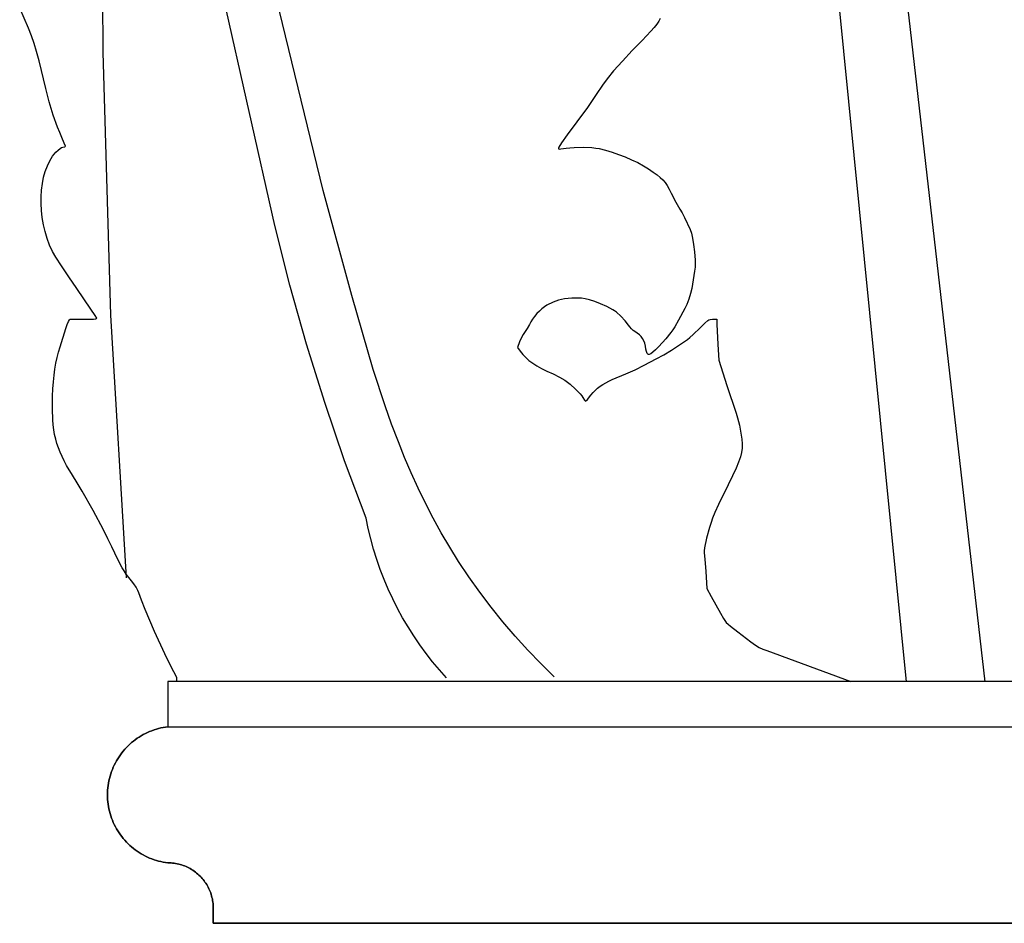
# Model space of a CAD drawing. Units: inches. Extents: x -49 to -11, y -14.8 to 15.
# Drawn here: x -27 to -22.9, y 3 to 6.7 of the extents above; entities that cross this region are included whole.
import ezdxf

# ---------------------------------------------------------------- set-up
doc = ezdxf.new("R2010")
doc.units = ezdxf.units.IN
doc.header["$MEASUREMENT"] = 0
doc.layers.add('pdf', color=18, linetype='Continuous', true_color=0x000000)

msp = doc.modelspace()

# ---------------------------------------------------------------- linework, layer by layer
at = {"layer": 'pdf'}
for p, q in [((-22.9953, 3.9982), (-23.6366, 9.5914)), ((-23.3201, 3.9982), (-23.8437, 9.2531)), ((-26.6462, 7.69), (-26.6449, 6.6017)), ((-25.7333, 6.0292), (-25.996, 7.1108)), ((-25.9327, 5.8847), (-26.1994, 7.0648)), ((-26.9517, 6.7), (-26.9881, 6.7836)), ((-24.3447, 6.7301), (-24.3528, 6.7177)), ((-24.3391, 6.7411), (-24.3447, 6.7301)), ((-26.939, 6.6682), (-26.9517, 6.7)), ((-24.3774, 6.688), (-24.4142, 6.65)), ((-24.3637, 6.7037), (-24.3774, 6.688)), ((-24.3528, 6.7177), (-24.3637, 6.7037)), ((-26.9284, 6.6377), (-26.939, 6.6682)), ((-26.9185, 6.6047), (-26.9284, 6.6377)), ((-24.4142, 6.65), (-24.455, 6.6085)), ((-26.908, 6.5653), (-26.9185, 6.6047)), ((-26.6449, 6.6017), (-26.6119, 5.514)), ((-24.455, 6.6085), (-24.4957, 6.5648)), ((-26.8804, 6.4513), (-26.908, 6.5653)), ((-24.4957, 6.5648), (-24.5318, 6.524)), ((-24.5318, 6.524), (-24.5588, 6.491)), ((-24.5588, 6.491), (-24.5772, 6.4651)), ((-26.866, 6.3961), (-26.8804, 6.4513)), ((-24.5772, 6.4651), (-24.6036, 6.4262)), ((-26.8493, 6.3416), (-26.866, 6.3961)), ((-24.6036, 6.4262), (-24.6404, 6.3731)), ((-24.6404, 6.3731), (-24.6839, 6.3132)), ((-26.8317, 6.2913), (-26.8493, 6.3416)), ((-24.6839, 6.3132), (-24.7236, 6.2594)), ((-26.8228, 6.2689), (-26.8317, 6.2913)), ((-26.8142, 6.2489), (-26.8228, 6.2689)), ((-26.8036, 6.2245), (-26.8142, 6.2489)), ((-24.7236, 6.2594), (-24.7475, 6.2259)), ((-26.8387, 6.1875), (-26.8295, 6.1966)), ((-26.8295, 6.1966), (-26.8214, 6.2032)), ((-26.8214, 6.2032), (-26.8146, 6.2072)), ((-26.8146, 6.2072), (-26.8091, 6.2086)), ((-26.8091, 6.2086), (-26.8021, 6.2097)), ((-26.7992, 6.2123), (-26.8036, 6.2245)), ((-26.8021, 6.2097), (-26.7999, 6.2108)), ((-26.7999, 6.2108), (-26.7992, 6.2123)), ((-24.7587, 6.2081), (-24.7604, 6.2038)), ((-24.7604, 6.2038), (-24.7601, 6.2016)), ((-24.7601, 6.2016), (-24.7568, 6.201)), ((-24.7475, 6.2259), (-24.7587, 6.2081)), ((-24.7568, 6.201), (-24.7497, 6.2012)), ((-24.7497, 6.2012), (-24.7283, 6.2038)), ((-24.7283, 6.2038), (-24.7124, 6.2059)), ((-24.7124, 6.2059), (-24.6948, 6.2074)), ((-24.6948, 6.2074), (-24.6576, 6.2084)), ((-24.6576, 6.2084), (-24.6215, 6.2067)), ((-24.6215, 6.2067), (-24.6053, 6.2049)), ((-24.6053, 6.2049), (-24.5913, 6.2025)), ((-24.5913, 6.2025), (-24.5654, 6.1962)), ((-24.5654, 6.1962), (-24.5385, 6.1883)), ((-26.8738, 6.1314), (-26.8638, 6.1523)), ((-26.8638, 6.1523), (-26.852, 6.1711)), ((-26.852, 6.1711), (-26.8387, 6.1875)), ((-24.5385, 6.1883), (-24.5112, 6.1789)), ((-24.5112, 6.1789), (-24.484, 6.1684)), ((-24.484, 6.1684), (-24.4575, 6.1569)), ((-24.4575, 6.1569), (-24.4321, 6.1446)), ((-26.8891, 6.0843), (-26.8823, 6.1087)), ((-26.8823, 6.1087), (-26.8738, 6.1314)), ((-24.4321, 6.1446), (-24.4084, 6.1318)), ((-24.4084, 6.1318), (-24.387, 6.1187)), ((-24.387, 6.1187), (-24.368, 6.1058)), ((-26.8942, 6.0585), (-26.8891, 6.0843)), ((-24.368, 6.1058), (-24.3523, 6.0944)), ((-24.3523, 6.0944), (-24.3393, 6.0838)), ((-24.3393, 6.0838), (-24.3285, 6.0732)), ((-24.3285, 6.0732), (-24.3191, 6.0621)), ((-26.8994, 6.0037), (-26.8976, 6.0315)), ((-26.8976, 6.0315), (-26.8942, 6.0585)), ((-25.6144, 5.5951), (-25.7333, 6.0292)), ((-24.3191, 6.0621), (-24.3107, 6.0498)), ((-24.3107, 6.0498), (-24.3025, 6.0355)), ((-24.3025, 6.0355), (-24.2939, 6.0187)), ((-26.8995, 5.9752), (-26.8994, 6.0037)), ((-24.2939, 6.0187), (-24.2744, 5.9808)), ((-26.8979, 5.9463), (-26.8995, 5.9752)), ((-26.8946, 5.9172), (-26.8979, 5.9463)), ((-24.2744, 5.9808), (-24.2582, 5.9522)), ((-24.2582, 5.9522), (-24.2489, 5.9367)), ((-26.8896, 5.8882), (-26.8946, 5.9172)), ((-24.2489, 5.9367), (-24.2391, 5.9184)), ((-24.2391, 5.9184), (-24.2152, 5.8676)), ((-26.8829, 5.8595), (-26.8896, 5.8882)), ((-25.8709, 5.6387), (-25.9327, 5.8847)), ((-24.2152, 5.8676), (-24.2099, 5.8526)), ((-26.8744, 5.8313), (-26.8829, 5.8595)), ((-26.8642, 5.8039), (-26.8744, 5.8313)), ((-24.2099, 5.8526), (-24.2052, 5.8324)), ((-24.2052, 5.8324), (-24.201, 5.8068)), ((-26.8523, 5.7776), (-26.8642, 5.8039)), ((-24.201, 5.8068), (-24.1973, 5.7755)), ((-26.8389, 5.7545), (-26.8523, 5.7776)), ((-26.8155, 5.7178), (-26.8389, 5.7545)), ((-24.1973, 5.7755), (-24.1946, 5.7419)), ((-24.1946, 5.7419), (-24.1944, 5.7274)), ((-26.7855, 5.6726), (-26.8155, 5.7178)), ((-24.1951, 5.7128), (-24.1968, 5.6965)), ((-24.1944, 5.7274), (-24.1951, 5.7128)), ((-26.752, 5.6239), (-26.7855, 5.6726)), ((-24.1996, 5.6774), (-24.2089, 5.6249)), ((-24.1968, 5.6965), (-24.1996, 5.6774)), ((-26.6937, 5.5391), (-26.752, 5.6239)), ((-25.8023, 5.3946), (-25.8709, 5.6387)), ((-24.2089, 5.6249), (-24.2141, 5.6031)), ((-25.5258, 5.2898), (-25.6144, 5.5951)), ((-24.7473, 5.579), (-24.7591, 5.5761)), ((-24.7346, 5.5811), (-24.7473, 5.579)), ((-24.705, 5.5838), (-24.7346, 5.5811)), ((-24.6826, 5.5847), (-24.705, 5.5838)), ((-24.6652, 5.5842), (-24.6826, 5.5847)), ((-24.6493, 5.5819), (-24.6652, 5.5842)), ((-24.6318, 5.5776), (-24.6493, 5.5819)), ((-24.2214, 5.5798), (-24.2297, 5.5583)), ((-24.2141, 5.6031), (-24.2214, 5.5798)), ((-26.676, 5.5122), (-26.6937, 5.5391)), ((-24.8281, 5.5407), (-24.8387, 5.5311)), ((-24.8176, 5.5489), (-24.8281, 5.5407)), ((-24.8075, 5.5553), (-24.8176, 5.5489)), ((-24.7822, 5.5678), (-24.8075, 5.5553)), ((-24.7706, 5.5725), (-24.7822, 5.5678)), ((-24.7591, 5.5761), (-24.7706, 5.5725)), ((-24.6096, 5.5705), (-24.6318, 5.5776)), ((-24.5854, 5.5611), (-24.6096, 5.5705)), ((-24.5602, 5.5497), (-24.5854, 5.5611)), ((-24.535, 5.5368), (-24.5602, 5.5497)), ((-24.2379, 5.5419), (-24.2638, 5.4931)), ((-24.2297, 5.5583), (-24.2379, 5.5419)), ((-26.7803, 5.497), (-26.7785, 5.4976)), ((-26.7785, 5.4976), (-26.7207, 5.4973)), ((-26.7207, 5.4973), (-26.6824, 5.498)), ((-26.6824, 5.498), (-26.6727, 5.4993)), ((-26.6695, 5.5012), (-26.676, 5.5122)), ((-26.6727, 5.4993), (-26.6703, 5.5001)), ((-26.6703, 5.5001), (-26.6695, 5.5012)), ((-26.6119, 5.514), (-26.5472, 4.4276)), ((-24.8674, 5.4976), (-24.8747, 5.4863)), ((-24.8587, 5.5092), (-24.8674, 5.4976)), ((-24.849, 5.5205), (-24.8587, 5.5092)), ((-24.8387, 5.5311), (-24.849, 5.5205)), ((-24.5281, 5.5323), (-24.535, 5.5368)), ((-24.5199, 5.5259), (-24.5281, 5.5323)), ((-24.5017, 5.5093), (-24.5199, 5.5259)), ((-24.484, 5.4905), (-24.5017, 5.5093)), ((-26.8209, 5.383), (-26.7968, 5.4586)), ((-26.7968, 5.4586), (-26.7912, 5.476)), ((-26.7912, 5.476), (-26.7863, 5.4881)), ((-26.7863, 5.4881), (-26.7821, 5.4952)), ((-26.7821, 5.4952), (-26.7803, 5.497)), ((-24.8893, 5.4583), (-24.9001, 5.4424)), ((-24.8803, 5.4754), (-24.8893, 5.4583)), ((-24.8747, 5.4863), (-24.8803, 5.4754)), ((-24.4707, 5.4732), (-24.484, 5.4905)), ((-24.465, 5.4656), (-24.4707, 5.4732)), ((-24.4581, 5.458), (-24.465, 5.4656)), ((-24.4508, 5.4513), (-24.4581, 5.458)), ((-24.2787, 5.4658), (-24.2863, 5.4537)), ((-24.2638, 5.4931), (-24.2787, 5.4658)), ((-24.2028, 5.4336), (-24.1736, 5.4623)), ((-24.1736, 5.4623), (-24.1546, 5.4817)), ((-24.1546, 5.4817), (-24.1424, 5.4922)), ((-24.1424, 5.4922), (-24.1376, 5.495)), ((-24.1376, 5.495), (-24.133, 5.4965)), ((-24.133, 5.4965), (-24.1223, 5.4973)), ((-24.1223, 5.4973), (-24.1046, 5.4973)), ((-24.1046, 5.4973), (-24.1044, 5.4774)), ((-24.1044, 5.4774), (-24.1007, 5.3925)), ((-24.9111, 5.4248), (-24.9209, 5.404)), ((-24.9054, 5.4346), (-24.9111, 5.4248)), ((-24.9001, 5.4424), (-24.9054, 5.4346)), ((-24.444, 5.4464), (-24.4508, 5.4513)), ((-24.4338, 5.4398), (-24.444, 5.4464)), ((-24.4251, 5.4328), (-24.4338, 5.4398)), ((-24.4178, 5.4253), (-24.4251, 5.4328)), ((-24.4117, 5.4171), (-24.4178, 5.4253)), ((-24.4068, 5.4081), (-24.4117, 5.4171)), ((-24.3156, 5.4167), (-24.3449, 5.3852)), ((-24.2947, 5.4419), (-24.3156, 5.4167)), ((-24.2863, 5.4537), (-24.2947, 5.4419)), ((-24.2259, 5.414), (-24.216, 5.4219)), ((-24.216, 5.4219), (-24.2028, 5.4336)), ((-26.8275, 5.3616), (-26.8209, 5.383)), ((-25.7267, 5.1524), (-25.8023, 5.3946)), ((-24.9209, 5.404), (-24.9298, 5.3808)), ((-24.9298, 5.3808), (-24.918, 5.3648)), ((-24.403, 5.398), (-24.4068, 5.4081)), ((-24.4001, 5.3866), (-24.403, 5.398)), ((-24.398, 5.3739), (-24.4001, 5.3866)), ((-24.3449, 5.3852), (-24.3586, 5.3714)), ((-24.2927, 5.3697), (-24.2598, 5.3908)), ((-24.2598, 5.3908), (-24.2259, 5.414)), ((-24.1007, 5.3925), (-24.0971, 5.3275)), ((-26.8383, 5.3158), (-26.8333, 5.3392)), ((-26.8333, 5.3392), (-26.8275, 5.3616)), ((-24.918, 5.3648), (-24.9072, 5.3514)), ((-24.9072, 5.3514), (-24.8953, 5.3388)), ((-24.8953, 5.3388), (-24.8818, 5.327)), ((-24.3962, 5.3634), (-24.398, 5.3739)), ((-24.3937, 5.3561), (-24.3962, 5.3634)), ((-24.392, 5.3537), (-24.3937, 5.3561)), ((-24.39, 5.3522), (-24.392, 5.3537)), ((-24.3877, 5.3515), (-24.39, 5.3522)), ((-24.385, 5.3517), (-24.3877, 5.3515)), ((-24.3783, 5.3547), (-24.385, 5.3517)), ((-24.3696, 5.3612), (-24.3783, 5.3547)), ((-24.3586, 5.3714), (-24.3696, 5.3612)), ((-24.3556, 5.3333), (-24.3246, 5.3505)), ((-24.3246, 5.3505), (-24.2927, 5.3697)), ((-26.8426, 5.2912), (-26.8383, 5.3158)), ((-24.8818, 5.327), (-24.8666, 5.3156)), ((-24.8666, 5.3156), (-24.8493, 5.3046)), ((-24.8493, 5.3046), (-24.8297, 5.2936)), ((-24.4429, 5.2886), (-24.406, 5.3069)), ((-24.406, 5.3069), (-24.3556, 5.3333)), ((-24.0971, 5.3275), (-24.0629, 5.2231)), ((-26.8489, 5.2382), (-26.8461, 5.2654)), ((-26.8461, 5.2654), (-26.8426, 5.2912)), ((-25.4767, 5.1389), (-25.5258, 5.2898)), ((-24.8297, 5.2936), (-24.8075, 5.2826)), ((-24.8075, 5.2826), (-24.7824, 5.2712)), ((-24.7824, 5.2712), (-24.7551, 5.2581)), ((-24.7551, 5.2581), (-24.7333, 5.2455)), ((-24.5376, 5.2475), (-24.4816, 5.2712)), ((-24.4816, 5.2712), (-24.4429, 5.2886)), ((-26.8509, 5.2095), (-26.8489, 5.2382)), ((-24.7333, 5.2455), (-24.7113, 5.2286)), ((-24.7113, 5.2286), (-24.6891, 5.2085)), ((-24.5978, 5.2119), (-24.5873, 5.2201)), ((-24.5873, 5.2201), (-24.5761, 5.2277)), ((-24.5761, 5.2277), (-24.5641, 5.2348)), ((-24.5641, 5.2348), (-24.5513, 5.2414)), ((-24.5513, 5.2414), (-24.5376, 5.2475)), ((-24.0629, 5.2231), (-24.0251, 5.1095)), ((-26.853, 5.1272), (-26.8523, 5.1793)), ((-26.8523, 5.1793), (-26.8509, 5.2095)), ((-24.6891, 5.2085), (-24.6704, 5.1889)), ((-24.6704, 5.1889), (-24.6635, 5.1804)), ((-24.6635, 5.1804), (-24.6589, 5.1734)), ((-24.6589, 5.1734), (-24.6524, 5.1628)), ((-24.6405, 5.1658), (-24.6255, 5.1836)), ((-24.6255, 5.1836), (-24.6168, 5.1937)), ((-24.6168, 5.1937), (-24.6076, 5.2031)), ((-24.6076, 5.2031), (-24.5978, 5.2119)), ((-25.6444, 4.9125), (-25.7267, 5.1524)), ((-25.4501, 5.0641), (-25.4767, 5.1389)), ((-24.6524, 5.1628), (-24.6499, 5.1596)), ((-24.6499, 5.1596), (-24.6482, 5.1584)), ((-24.6482, 5.1584), (-24.6405, 5.1658)), ((-26.8514, 5.0812), (-26.853, 5.1272)), ((-24.0251, 5.1095), (-24.0188, 5.0891)), ((-26.8495, 5.0601), (-26.8514, 5.0812)), ((-26.8469, 5.0399), (-26.8495, 5.0601)), ((-25.422, 4.9898), (-25.4501, 5.0641)), ((-24.0188, 5.0891), (-24.0116, 5.0587)), ((-24.0116, 5.0587), (-24.0051, 5.0267)), ((-26.8435, 5.0206), (-26.8469, 5.0399)), ((-26.8393, 5.0019), (-26.8435, 5.0206)), ((-24.0051, 5.0267), (-24.0014, 5.0015)), ((-26.8342, 4.9837), (-26.8393, 5.0019)), ((-26.8282, 4.9657), (-26.8342, 4.9837)), ((-25.396, 4.9257), (-25.422, 4.9898)), ((-24.0014, 5.0015), (-24.0001, 4.9824)), ((-24.0001, 4.9824), (-24.0004, 4.9647)), ((-26.8212, 4.9478), (-26.8282, 4.9657)), ((-26.8131, 4.9298), (-26.8212, 4.9478)), ((-26.8041, 4.9114), (-26.8131, 4.9298)), ((-24.0074, 4.9282), (-24.0149, 4.9067)), ((-24.0027, 4.947), (-24.0074, 4.9282)), ((-24.0004, 4.9647), (-24.0027, 4.947)), ((-26.7939, 4.8927), (-26.8041, 4.9114)), ((-26.7699, 4.8529), (-26.7939, 4.8927)), ((-25.5554, 4.675), (-25.6444, 4.9125)), ((-25.3687, 4.8621), (-25.396, 4.9257)), ((-24.0149, 4.9067), (-24.0256, 4.8812)), ((-26.7505, 4.8215), (-26.7699, 4.8529)), ((-25.3399, 4.7992), (-25.3687, 4.8621)), ((-24.0399, 4.8505), (-24.0582, 4.8132)), ((-24.0256, 4.8812), (-24.0399, 4.8505)), ((-26.7293, 4.7858), (-26.7505, 4.8215)), ((-24.0582, 4.8132), (-24.0977, 4.7312)), ((-26.6848, 4.7069), (-26.7293, 4.7858)), ((-25.3096, 4.7369), (-25.3399, 4.7992)), ((-25.2778, 4.6755), (-25.3096, 4.7369)), ((-24.0977, 4.7312), (-24.1131, 4.6977)), ((-26.6421, 4.6268), (-26.6848, 4.7069)), ((-24.1131, 4.6977), (-24.1227, 4.6751)), ((-25.5465, 4.6318), (-25.5554, 4.675)), ((-25.2444, 4.6148), (-25.2778, 4.6755)), ((-24.129, 4.6576), (-24.1354, 4.6369)), ((-24.1227, 4.6751), (-24.129, 4.6576)), ((-26.6232, 4.5895), (-26.6421, 4.6268)), ((-25.5362, 4.589), (-25.5465, 4.6318)), ((-25.2095, 4.5551), (-25.2444, 4.6148)), ((-24.1354, 4.6369), (-24.1473, 4.5921)), ((-26.6069, 4.5559), (-26.6232, 4.5895)), ((-25.5246, 4.5464), (-25.5362, 4.589)), ((-24.1473, 4.5921), (-24.1555, 4.5529)), ((-26.5822, 4.5042), (-26.6069, 4.5559)), ((-25.5115, 4.5044), (-25.5246, 4.5464)), ((-25.1729, 4.4963), (-25.2095, 4.5551)), ((-24.1555, 4.5529), (-24.1574, 4.5392)), ((-24.1574, 4.5392), (-24.1572, 4.5315)), ((-24.1572, 4.5315), (-24.1544, 4.5059)), ((-26.5642, 4.4701), (-26.5822, 4.5042)), ((-25.497, 4.4627), (-25.5115, 4.5044)), ((-25.13, 4.4317), (-25.1729, 4.4963)), ((-24.1544, 4.5059), (-24.1507, 4.4542)), ((-26.5559, 4.4566), (-26.5642, 4.4701)), ((-26.5472, 4.4439), (-26.5559, 4.4566)), ((-26.5256, 4.4159), (-26.5472, 4.4439)), ((-25.4812, 4.4216), (-25.497, 4.4627)), ((-24.1507, 4.4542), (-24.1464, 4.3839)), ((-26.5158, 4.4028), (-26.5256, 4.4159)), ((-26.5069, 4.3891), (-26.5158, 4.4028)), ((-25.464, 4.381), (-25.4812, 4.4216)), ((-25.085, 4.3685), (-25.13, 4.4317)), ((-26.4998, 4.3762), (-26.5069, 4.3891)), ((-26.4953, 4.3657), (-26.4998, 4.3762)), ((-26.4843, 4.3352), (-26.4953, 4.3657)), ((-25.4454, 4.341), (-25.464, 4.381)), ((-25.0382, 4.3066), (-25.085, 4.3685)), ((-24.1464, 4.3839), (-24.1283, 4.3517)), ((-26.4692, 4.2969), (-26.4843, 4.3352)), ((-25.4256, 4.3016), (-25.4454, 4.341)), ((-24.1283, 4.3517), (-24.0901, 4.2818)), ((-26.4307, 4.2065), (-26.4692, 4.2969)), ((-25.4045, 4.263), (-25.4256, 4.3016)), ((-24.9895, 4.2462), (-25.0382, 4.3066)), ((-24.0901, 4.2818), (-24.0777, 4.2597)), ((-25.3821, 4.225), (-25.4045, 4.263)), ((-24.9391, 4.1872), (-24.9895, 4.2462)), ((-24.0777, 4.2597), (-24.0721, 4.2514)), ((-24.0721, 4.2514), (-24.0657, 4.2439)), ((-24.0657, 4.2439), (-24.058, 4.2362)), ((-24.058, 4.2362), (-24.048, 4.2277)), ((-26.3885, 4.1143), (-26.4307, 4.2065)), ((-25.3584, 4.1878), (-25.3821, 4.225)), ((-24.048, 4.2277), (-24.0182, 4.2044)), ((-24.0182, 4.2044), (-23.9641, 4.1633)), ((-25.3335, 4.1514), (-25.3584, 4.1878)), ((-24.887, 4.1298), (-24.9391, 4.1872)), ((-23.9641, 4.1633), (-23.9455, 4.1503)), ((-26.3687, 4.0738), (-26.3885, 4.1143)), ((-25.3075, 4.1159), (-25.3335, 4.1514)), ((-25.2802, 4.0812), (-25.3075, 4.1159)), ((-24.8334, 4.0739), (-24.887, 4.1298)), ((-23.9455, 4.1503), (-23.9297, 4.1408)), ((-23.9297, 4.1408), (-23.9147, 4.1336)), ((-23.9147, 4.1336), (-23.8984, 4.1277)), ((-23.8984, 4.1277), (-23.5507, 4)), ((-26.3513, 4.0402), (-26.3687, 4.0738)), ((-25.2519, 4.0474), (-25.2802, 4.0812)), ((-24.7782, 4.0195), (-24.8334, 4.0739)), ((-26.3383, 4.0161), (-26.3513, 4.0402)), ((-25.2224, 4.0147), (-25.2519, 4.0474)), ((-26.3341, 4), (-26.375, 4)), ((-26.375, 4), (-26.375, 3.8125)), ((-26.3383, 4), (-26.3383, 4.0161)), ((-20, 4), (-26.3383, 4)), ((-26.4684, 3.7846), (-26.4596, 3.7888)), ((-26.4596, 3.7888), (-26.4684, 3.7846)), ((-26.4596, 3.7888), (-26.4506, 3.7927)), ((-26.4506, 3.7927), (-26.4596, 3.7888)), ((-26.4506, 3.7927), (-26.4415, 3.7963)), ((-26.4415, 3.7963), (-26.4506, 3.7927)), ((-26.4415, 3.7963), (-26.4323, 3.7996)), ((-26.4323, 3.7996), (-26.4415, 3.7963)), ((-26.4323, 3.7996), (-26.4229, 3.8026)), ((-26.4229, 3.8026), (-26.4323, 3.7996)), ((-26.4229, 3.8026), (-26.4135, 3.8052)), ((-26.4135, 3.8052), (-26.4229, 3.8026)), ((-26.4135, 3.8052), (-26.404, 3.8075)), ((-26.404, 3.8075), (-26.4135, 3.8052)), ((-26.404, 3.8075), (-26.3944, 3.8095)), ((-26.3944, 3.8095), (-26.404, 3.8075)), ((-26.3944, 3.8095), (-26.3847, 3.8112)), ((-26.3847, 3.8112), (-26.3944, 3.8095)), ((-26.3847, 3.8112), (-26.375, 3.8125)), ((-26.375, 3.8125), (-26.3847, 3.8112)), ((-26.375, 3.8125), (-20, 3.8125)), ((-26.5328, 3.7403), (-26.5255, 3.7468)), ((-26.5255, 3.7468), (-26.5328, 3.7403)), ((-26.5255, 3.7468), (-26.5179, 3.753)), ((-26.5179, 3.753), (-26.5255, 3.7468)), ((-26.5179, 3.753), (-26.5101, 3.759)), ((-26.5101, 3.759), (-26.5179, 3.753)), ((-26.5101, 3.759), (-26.5022, 3.7647)), ((-26.5022, 3.7647), (-26.5101, 3.759)), ((-26.5022, 3.7647), (-26.494, 3.7701)), ((-26.494, 3.7701), (-26.5022, 3.7647)), ((-26.494, 3.7701), (-26.4856, 3.7752)), ((-26.4856, 3.7752), (-26.494, 3.7701)), ((-26.4856, 3.7752), (-26.4771, 3.78)), ((-26.4771, 3.78), (-26.4856, 3.7752)), ((-26.4771, 3.78), (-26.4684, 3.7846)), ((-26.4684, 3.7846), (-26.4771, 3.78)), ((-26.566, 3.7043), (-26.5598, 3.712)), ((-26.5598, 3.712), (-26.566, 3.7043)), ((-26.5598, 3.712), (-26.5535, 3.7194)), ((-26.5535, 3.7194), (-26.5598, 3.712)), ((-26.5535, 3.7194), (-26.5468, 3.7266)), ((-26.5468, 3.7266), (-26.5535, 3.7194)), ((-26.5468, 3.7266), (-26.5399, 3.7336)), ((-26.5399, 3.7336), (-26.5468, 3.7266)), ((-26.5399, 3.7336), (-26.5328, 3.7403)), ((-26.5328, 3.7403), (-26.5399, 3.7336)), ((-26.5924, 3.6631), (-26.5877, 3.6717)), ((-26.5877, 3.6717), (-26.5924, 3.6631)), ((-26.5877, 3.6717), (-26.5827, 3.6802)), ((-26.5827, 3.6802), (-26.5877, 3.6717)), ((-26.5827, 3.6802), (-26.5774, 3.6884)), ((-26.5774, 3.6884), (-26.5827, 3.6802)), ((-26.5774, 3.6884), (-26.5718, 3.6965)), ((-26.5718, 3.6965), (-26.5774, 3.6884)), ((-26.5718, 3.6965), (-26.566, 3.7043)), ((-26.566, 3.7043), (-26.5718, 3.6965)), ((-26.6114, 3.618), (-26.6082, 3.6273)), ((-26.6082, 3.6273), (-26.6114, 3.618)), ((-26.6082, 3.6273), (-26.6047, 3.6365)), ((-26.6047, 3.6365), (-26.6082, 3.6273)), ((-26.6047, 3.6365), (-26.6009, 3.6455)), ((-26.6009, 3.6455), (-26.6047, 3.6365)), ((-26.6009, 3.6455), (-26.5968, 3.6544)), ((-26.5968, 3.6544), (-26.6009, 3.6455)), ((-26.5968, 3.6544), (-26.5924, 3.6631)), ((-26.5924, 3.6631), (-26.5968, 3.6544)), ((-26.6208, 3.58), (-26.6189, 3.5896)), ((-26.6189, 3.5896), (-26.6208, 3.58)), ((-26.6189, 3.5896), (-26.6167, 3.5992)), ((-26.6167, 3.5992), (-26.6189, 3.5896)), ((-26.6167, 3.5992), (-26.6142, 3.6086)), ((-26.6142, 3.6086), (-26.6167, 3.5992)), ((-26.6142, 3.6086), (-26.6114, 3.618)), ((-26.6114, 3.618), (-26.6142, 3.6086)), ((-26.6248, 3.541), (-26.6243, 3.5508)), ((-26.6243, 3.5508), (-26.6248, 3.541)), ((-26.6243, 3.5508), (-26.6235, 3.5606)), ((-26.6235, 3.5606), (-26.6243, 3.5508)), ((-26.6235, 3.5606), (-26.6223, 3.5703)), ((-26.6223, 3.5703), (-26.6235, 3.5606)), ((-26.6223, 3.5703), (-26.6208, 3.58)), ((-26.6208, 3.58), (-26.6223, 3.5703)), ((-26.625, 3.5313), (-26.6248, 3.541)), ((-26.6248, 3.541), (-26.625, 3.5313)), ((-26.6248, 3.5215), (-26.625, 3.5313)), ((-26.625, 3.5313), (-26.6248, 3.5215)), ((-26.6243, 3.5117), (-26.6248, 3.5215)), ((-26.6248, 3.5215), (-26.6243, 3.5117)), ((-26.6235, 3.5019), (-26.6243, 3.5117)), ((-26.6243, 3.5117), (-26.6235, 3.5019)), ((-26.6223, 3.4922), (-26.6235, 3.5019)), ((-26.6235, 3.5019), (-26.6223, 3.4922)), ((-26.6208, 3.4825), (-26.6223, 3.4922)), ((-26.6223, 3.4922), (-26.6208, 3.4825)), ((-26.6189, 3.4729), (-26.6208, 3.4825)), ((-26.6208, 3.4825), (-26.6189, 3.4729)), ((-26.6167, 3.4633), (-26.6189, 3.4729)), ((-26.6189, 3.4729), (-26.6167, 3.4633)), ((-26.6142, 3.4539), (-26.6167, 3.4633)), ((-26.6167, 3.4633), (-26.6142, 3.4539)), ((-26.6114, 3.4445), (-26.6142, 3.4539)), ((-26.6142, 3.4539), (-26.6114, 3.4445)), ((-26.6082, 3.4352), (-26.6114, 3.4445)), ((-26.6114, 3.4445), (-26.6082, 3.4352)), ((-26.6047, 3.426), (-26.6082, 3.4352)), ((-26.6082, 3.4352), (-26.6047, 3.426)), ((-26.6009, 3.417), (-26.6047, 3.426)), ((-26.6047, 3.426), (-26.6009, 3.417)), ((-26.5968, 3.4081), (-26.6009, 3.417)), ((-26.6009, 3.417), (-26.5968, 3.4081)), ((-26.5924, 3.3994), (-26.5968, 3.4081)), ((-26.5968, 3.4081), (-26.5924, 3.3994)), ((-26.5877, 3.3908), (-26.5924, 3.3994)), ((-26.5924, 3.3994), (-26.5877, 3.3908)), ((-26.5827, 3.3823), (-26.5877, 3.3908)), ((-26.5877, 3.3908), (-26.5827, 3.3823)), ((-26.5774, 3.3741), (-26.5827, 3.3823)), ((-26.5827, 3.3823), (-26.5774, 3.3741)), ((-26.5718, 3.366), (-26.5774, 3.3741)), ((-26.5774, 3.3741), (-26.5718, 3.366)), ((-26.566, 3.3582), (-26.5718, 3.366)), ((-26.5718, 3.366), (-26.566, 3.3582)), ((-26.5598, 3.3505), (-26.566, 3.3582)), ((-26.566, 3.3582), (-26.5598, 3.3505)), ((-26.5535, 3.3431), (-26.5598, 3.3505)), ((-26.5598, 3.3505), (-26.5535, 3.3431)), ((-26.5468, 3.3359), (-26.5535, 3.3431)), ((-26.5535, 3.3431), (-26.5468, 3.3359)), ((-26.5399, 3.3289), (-26.5468, 3.3359)), ((-26.5468, 3.3359), (-26.5399, 3.3289)), ((-26.5328, 3.3222), (-26.5399, 3.3289)), ((-26.5399, 3.3289), (-26.5328, 3.3222)), ((-26.5255, 3.3157), (-26.5328, 3.3222)), ((-26.5328, 3.3222), (-26.5255, 3.3157)), ((-26.5179, 3.3095), (-26.5255, 3.3157)), ((-26.5255, 3.3157), (-26.5179, 3.3095)), ((-26.5101, 3.3035), (-26.5179, 3.3095)), ((-26.5179, 3.3095), (-26.5101, 3.3035)), ((-26.5022, 3.2978), (-26.5101, 3.3035)), ((-26.5101, 3.3035), (-26.5022, 3.2978)), ((-26.494, 3.2924), (-26.5022, 3.2978)), ((-26.5022, 3.2978), (-26.494, 3.2924)), ((-26.4856, 3.2873), (-26.494, 3.2924)), ((-26.494, 3.2924), (-26.4856, 3.2873)), ((-26.4771, 3.2825), (-26.4856, 3.2873)), ((-26.4856, 3.2873), (-26.4771, 3.2825)), ((-26.4684, 3.2779), (-26.4771, 3.2825)), ((-26.4771, 3.2825), (-26.4684, 3.2779)), ((-26.4596, 3.2737), (-26.4684, 3.2779)), ((-26.4684, 3.2779), (-26.4596, 3.2737)), ((-26.4506, 3.2698), (-26.4596, 3.2737)), ((-26.4596, 3.2737), (-26.4506, 3.2698)), ((-26.4415, 3.2662), (-26.4506, 3.2698)), ((-26.4506, 3.2698), (-26.4415, 3.2662)), ((-26.4323, 3.2629), (-26.4415, 3.2662)), ((-26.4415, 3.2662), (-26.4323, 3.2629)), ((-26.4229, 3.2599), (-26.4323, 3.2629)), ((-26.4323, 3.2629), (-26.4229, 3.2599)), ((-26.4135, 3.2573), (-26.4229, 3.2599)), ((-26.4229, 3.2599), (-26.4135, 3.2573)), ((-26.404, 3.255), (-26.4135, 3.2573)), ((-26.4135, 3.2573), (-26.404, 3.255)), ((-26.3944, 3.253), (-26.404, 3.255)), ((-26.404, 3.255), (-26.3944, 3.253)), ((-26.3847, 3.2513), (-26.3944, 3.253)), ((-26.3944, 3.253), (-26.3847, 3.2513)), ((-26.375, 3.25), (-26.3847, 3.2513)), ((-26.3847, 3.2513), (-26.375, 3.25)), ((-26.3686, 3.2499), (-26.375, 3.25)), ((-26.375, 3.25), (-26.3686, 3.2499)), ((-26.3622, 3.2496), (-26.3686, 3.2499)), ((-26.3686, 3.2499), (-26.3622, 3.2496)), ((-26.3558, 3.249), (-26.3622, 3.2496)), ((-26.3622, 3.2496), (-26.3558, 3.249)), ((-26.3495, 3.2483), (-26.3558, 3.249)), ((-26.3558, 3.249), (-26.3495, 3.2483)), ((-26.3431, 3.2473), (-26.3495, 3.2483)), ((-26.3495, 3.2483), (-26.3431, 3.2473)), ((-26.3369, 3.2461), (-26.3431, 3.2473)), ((-26.3431, 3.2473), (-26.3369, 3.2461)), ((-26.3306, 3.2447), (-26.3369, 3.2461)), ((-26.3369, 3.2461), (-26.3306, 3.2447)), ((-26.3244, 3.243), (-26.3306, 3.2447)), ((-26.3306, 3.2447), (-26.3244, 3.243)), ((-26.3183, 3.2412), (-26.3244, 3.243)), ((-26.3244, 3.243), (-26.3183, 3.2412)), ((-26.3122, 3.2392), (-26.3183, 3.2412)), ((-26.3183, 3.2412), (-26.3122, 3.2392)), ((-26.3062, 3.2369), (-26.3122, 3.2392)), ((-26.3122, 3.2392), (-26.3062, 3.2369)), ((-26.3003, 3.2345), (-26.3062, 3.2369)), ((-26.3062, 3.2369), (-26.3003, 3.2345)), ((-26.2945, 3.2318), (-26.3003, 3.2345)), ((-26.3003, 3.2345), (-26.2945, 3.2318)), ((-26.2887, 3.229), (-26.2945, 3.2318)), ((-26.2945, 3.2318), (-26.2887, 3.229)), ((-26.2831, 3.2259), (-26.2887, 3.229)), ((-26.2887, 3.229), (-26.2831, 3.2259)), ((-26.2776, 3.2227), (-26.2831, 3.2259)), ((-26.2831, 3.2259), (-26.2776, 3.2227)), ((-26.2722, 3.2193), (-26.2776, 3.2227)), ((-26.2776, 3.2227), (-26.2722, 3.2193)), ((-26.2669, 3.2157), (-26.2722, 3.2193)), ((-26.2722, 3.2193), (-26.2669, 3.2157)), ((-26.2617, 3.2119), (-26.2669, 3.2157)), ((-26.2669, 3.2157), (-26.2617, 3.2119)), ((-26.2567, 3.2079), (-26.2617, 3.2119)), ((-26.2617, 3.2119), (-26.2567, 3.2079)), ((-26.2518, 3.2038), (-26.2567, 3.2079)), ((-26.2567, 3.2079), (-26.2518, 3.2038)), ((-26.247, 3.1995), (-26.2518, 3.2038)), ((-26.2518, 3.2038), (-26.247, 3.1995)), ((-26.2424, 3.1951), (-26.247, 3.1995)), ((-26.247, 3.1995), (-26.2424, 3.1951)), ((-26.238, 3.1905), (-26.2424, 3.1951)), ((-26.2424, 3.1951), (-26.238, 3.1905)), ((-26.2337, 3.1857), (-26.238, 3.1905)), ((-26.238, 3.1905), (-26.2337, 3.1857)), ((-26.2296, 3.1808), (-26.2337, 3.1857)), ((-26.2337, 3.1857), (-26.2296, 3.1808)), ((-26.2256, 3.1758), (-26.2296, 3.1808)), ((-26.2296, 3.1808), (-26.2256, 3.1758)), ((-26.2218, 3.1706), (-26.2256, 3.1758)), ((-26.2256, 3.1758), (-26.2218, 3.1706)), ((-26.2182, 3.1653), (-26.2218, 3.1706)), ((-26.2218, 3.1706), (-26.2182, 3.1653)), ((-26.2148, 3.1599), (-26.2182, 3.1653)), ((-26.2182, 3.1653), (-26.2148, 3.1599)), ((-26.2116, 3.1544), (-26.2148, 3.1599)), ((-26.2148, 3.1599), (-26.2116, 3.1544)), ((-26.2085, 3.1488), (-26.2116, 3.1544)), ((-26.2116, 3.1544), (-26.2085, 3.1488)), ((-26.2057, 3.143), (-26.2085, 3.1488)), ((-26.2085, 3.1488), (-26.2057, 3.143)), ((-26.203, 3.1372), (-26.2057, 3.143)), ((-26.2057, 3.143), (-26.203, 3.1372)), ((-26.2006, 3.1313), (-26.203, 3.1372)), ((-26.203, 3.1372), (-26.2006, 3.1313)), ((-26.1983, 3.1253), (-26.2006, 3.1313)), ((-26.2006, 3.1313), (-26.1983, 3.1253)), ((-26.1963, 3.1192), (-26.1983, 3.1253)), ((-26.1983, 3.1253), (-26.1963, 3.1192)), ((-26.1945, 3.1131), (-26.1963, 3.1192)), ((-26.1963, 3.1192), (-26.1945, 3.1131)), ((-26.1928, 3.1069), (-26.1945, 3.1131)), ((-26.1945, 3.1131), (-26.1928, 3.1069)), ((-26.1914, 3.1006), (-26.1928, 3.1069)), ((-26.1928, 3.1069), (-26.1914, 3.1006)), ((-26.1902, 3.0944), (-26.1914, 3.1006)), ((-26.1914, 3.1006), (-26.1902, 3.0944)), ((-26.1892, 3.088), (-26.1902, 3.0944)), ((-26.1902, 3.0944), (-26.1892, 3.088)), ((-26.1885, 3.0817), (-26.1892, 3.088)), ((-26.1892, 3.088), (-26.1885, 3.0817)), ((-26.1879, 3.0753), (-26.1885, 3.0817)), ((-26.1885, 3.0817), (-26.1879, 3.0753)), ((-26.1876, 3.0689), (-26.1879, 3.0753)), ((-26.1879, 3.0753), (-26.1876, 3.0689)), ((-26.1875, 3.0625), (-26.1876, 3.0689)), ((-26.1876, 3.0689), (-26.1875, 3.0625)), ((-26.1875, 3), (-26.1875, 3.0625)), ((-26.1875, 3.0625), (-26.1875, 3)), ((-26, 3), (-26.1875, 3)), ((-26.1875, 3), (-26, 3)), ((-20, 3), (-26, 3)), ((-26, 3), (-20, 3))]:
    msp.add_line(p, q, dxfattribs=at)

doc.saveas('drawing.dxf')
